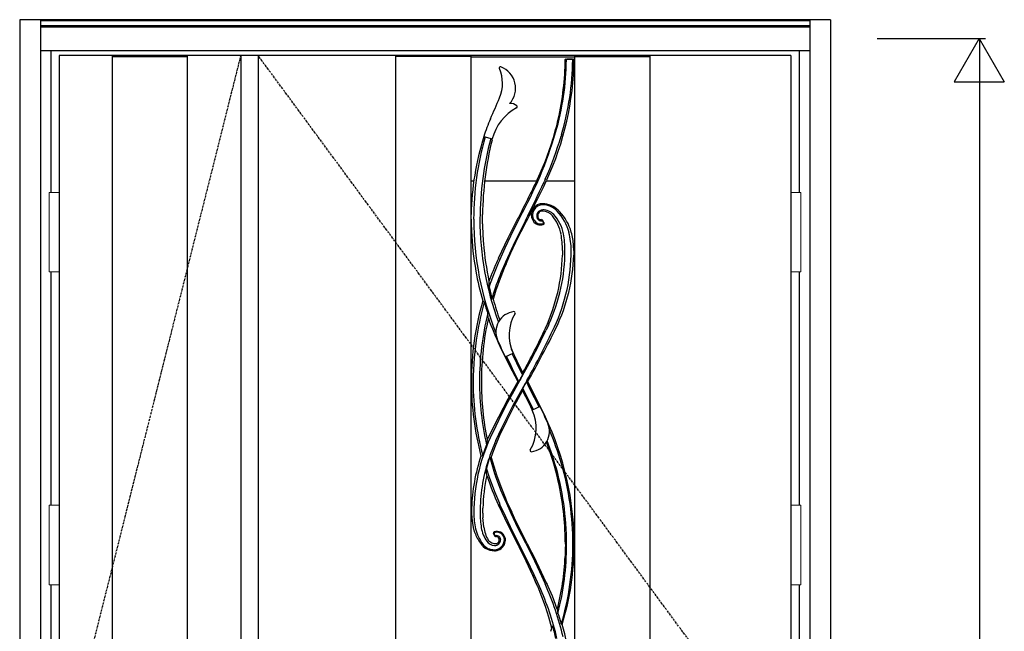
# Model space of a CAD drawing. Extents: x 0 to 27931, y 0 to 20000.
# Drawn here: x 6103 to 7675, y 9563 to 10541 of the extents above; entities that cross this region are included whole.
import ezdxf

# ---------------------------------------------------------------- set-up
doc = ezdxf.new("R2010")
doc.units = 0
doc.linetypes.add('ITTENSAU', pattern=[5.5, 3, -1, 0.5, -1])
doc.layers.get('0').update_dxf_attribs({"linetype": 'CONTINUOUS'})
for name, color, linetype in [('YKK_A1', 4, 'CONTINUOUS'), ('YKK_A2', 3, 'CONTINUOUS'), ('YKK_N1', 2, 'CONTINUOUS')]:
    doc.layers.add(name, color=color, linetype=linetype)

msp = doc.modelspace()

# ---------------------------------------------------------------- linework, layer by layer
for p, q in [((6975, 10478.1), (6975, 10478.1)), ((6987, 10478.1), (6987, 10478.1))]:
    msp.add_line(p, q)
at = {"color": 1, "flags": 128}
msp.add_lwpolyline([(6977.2, 10477.8), (6976.7, 10477.7), (6976.3, 10477.5), (6976.1, 10477.3), (6976, 10477.1), (6975.9, 10476.9)], dxfattribs=at)
at = {"layer": 'YKK_A1'}
for p, q in [((7334.5, 10483.5), (6165.5, 10483.5)), ((6165.5, 10483.5), (6165.5, 8171.5)), ((6250.5, 10482), (6370.5, 10482)), ((6455.5, 10483.5), (6455.5, 8171.5)), ((6483.5, 10483.5), (6483.5, 8171.5)), ((6703, 10483.5), (6703, 8171.5)), ((6823, 10482), (6703, 10482)), ((6823, 10483.5), (6823, 8171.5)), ((6823, 10481.5), (6989, 10481.5)), ((6975, 10478.1), (6987, 10478.1)), ((6984.7, 10477.8), (6977.2, 10477.8)), ((6989, 10483.5), (6989, 8171.5)), ((6989, 10482), (7109, 10482)), ((7109, 10483.5), (7109, 8171.5)), ((7334.5, 10483.5), (7334.5, 8171.5)), ((6844, 10354), (6857.5, 10350.3)), ((6857, 10348.6), (6857.5, 10350.3)), ((6968.2, 10357.5), (6967.3, 10354.5)), ((6931.7, 10290.5), (6941.3, 10312.6)), ((6823, 10283.5), (6828.1, 10283.5)), ((6845.3, 10283.5), (6928.4, 10283.5)), ((6940.1, 10275.5), (6942.5, 10280.5)), ((6942, 10285.7), (6940.2, 10281.6)), ((6942.5, 10280.5), (6944.4, 10284.6)), ((6943.9, 10283.5), (6989, 10283.5)), ((6918.7, 10232.6), (6923.2, 10241.5)), ((6924.9, 10240.7), (6923.2, 10241.5)), ((6938, 10246.6), (6935.6, 10246.5)), ((6823.8, 10222.1), (6823.8, 10229.6)), ((6841.8, 10224), (6841.8, 10229.6)), ((6841.8, 10222.1), (6841.8, 10224)), ((6899.5, 10224.8), (6899, 10224)), ((6899.8, 10225.4), (6899.5, 10224.8)), ((6914.1, 10222.6), (6916.3, 10226.9)), ((6916.3, 10226.9), (6919.1, 10232.4)), ((6918.7, 10232.6), (6920.4, 10231.7)), ((6964.8, 10234.3), (6962.8, 10236.2)), ((6823.8, 10222.1), (6823.8, 10217.8)), ((6823.8, 10217.8), (6823.8, 10214.6)), ((6823.8, 10214.6), (6824.2, 10203.1)), ((6841.8, 10217.5), (6841.8, 10222.1)), ((6841.8, 10214.6), (6841.8, 10217.5)), ((6912.2, 10218.9), (6914.1, 10222.6)), ((6939.9, 10216.4), (6937.7, 10220.2)), ((6939.9, 10216.4), (6939.9, 10216.3)), ((6987.6, 10172.1), (6987.3, 10179.6)), ((6969.6, 10172.1), (6969.5, 10164.6)), ((6987.6, 10172.1), (6987.5, 10164.6)), ((6867.2, 10158.9), (6865.9, 10156.1)), ((6867.5, 10159.7), (6867.2, 10158.9)), ((6878.4, 10153), (6877.4, 10150.6)), ((6852.3, 10113.6), (6856.8, 10095.2)), ((6860.4, 10106.6), (6856.8, 10095.2)), ((6862.2, 10111.9), (6860.4, 10106.6)), ((6947.7, 10053.8), (6943.4, 10044.5)), ((6878.1, 10002.1), (6890.9, 10007.7)), ((6903.2, 9967.4), (6901.6, 9964.6)), ((6906, 9951.3), (6911.9, 9961.7)), ((6912.8, 9963.9), (6910.3, 9959.7)), ((6933.9, 9922.2), (6921, 9916.6)), ((6852.5, 9875.8), (6849.3, 9869)), ((6861.5, 9857), (6867.2, 9871.2)), ((6867.2, 9871.2), (6869.5, 9876.4)), ((6855.9, 9840.9), (6857.8, 9846.8)), ((6857.8, 9846.8), (6861.5, 9857)), ((6853.3, 9841.2), (6859.9, 9819.2)), ((6852.8, 9809.1), (6848, 9823.6)), ((6862.2, 9812.4), (6862.3, 9812.1)), ((6878.7, 9775.7), (6879.6, 9773.7)), ((6879.7, 9773.3), (6879.6, 9773.7)), ((6881.4, 9769.6), (6879.7, 9773.3)), ((6889, 9752.7), (6881.4, 9769.6)), ((6824.5, 9759.6), (6824.4, 9752.1)), ((6824.4, 9752.1), (6824.7, 9744.6)), ((6842.4, 9752.6), (6842.5, 9759.6)), ((6842.4, 9752.1), (6842.4, 9752.6)), ((6842.4, 9752.1), (6842.5, 9744.6)), ((6868.2, 9763.3), (6867.5, 9764.6)), ((6882.3, 9733.7), (6868.2, 9763.3)), ((6889.1, 9752.5), (6889, 9752.7)), ((6827.6, 9726.4), (6827.6, 9726.3)), ((6827.6, 9726.3), (6828, 9725.1)), ((6860.5, 9721.9), (6860.6, 9721.9)), ((6862.9, 9722.5), (6860.6, 9721.9)), ((6865.7, 9722.6), (6862.9, 9722.5)), ((6899.1, 9700.3), (6882.3, 9733.7)), ((6835.9, 9707.4), (6836.9, 9705.9)), ((6836.9, 9705.9), (6840.1, 9701.7)), ((6859.6, 9719), (6859.5, 9719.1)), ((6859.6, 9719), (6861.7, 9715.3)), ((6868.7, 9710), (6868.7, 9709.6)), ((6877.5, 9703.9), (6878.3, 9708.5)), ((6878.3, 9709.6), (6878.3, 9710.6)), ((6878.3, 9708.5), (6878.3, 9709.6)), ((6912.2, 9705.4), (6911.6, 9706.5)), ((6912.2, 9705.4), (6912.2, 9705.4)), ((6912.8, 9704.1), (6912.2, 9705.4)), ((6974.2, 9702.1), (6974.2, 9706.2)), ((6840.1, 9701.7), (6840.6, 9701.1)), ((6840.6, 9701.1), (6841, 9700.6)), ((6841, 9700.6), (6842.8, 9698.7)), ((6842.8, 9698.7), (6846.2, 9696.1)), ((6858.7, 9703.1), (6856.5, 9703.9)), ((6860.6, 9702.7), (6858.7, 9703.1)), ((6861, 9702.7), (6860.6, 9702.7)), ((6863.5, 9703), (6861, 9702.7)), ((6866.5, 9692.6), (6869.5, 9694)), ((6873.4, 9697), (6876.2, 9700.8)), ((6876.2, 9700.8), (6877.5, 9703.9)), ((6899.1, 9700.3), (6899.8, 9698.9)), ((6900.3, 9697.8), (6899.8, 9698.9)), ((6901.5, 9699.9), (6900.8, 9701.2)), ((6912.8, 9704.1), (6927.5, 9675)), ((6974.1, 9693.7), (6973.9, 9687.9)), ((6974.2, 9702.1), (6974.1, 9694.2)), ((6974.1, 9694.2), (6974.1, 9693.7)), ((6973.9, 9687.9), (6973.7, 9682.8)), ((6930.5, 9633.5), (6930.3, 9633.9)), ((6943.7, 9641.1), (6944.4, 9639.7)), ((6944.4, 9639.7), (6944.5, 9639.4)), ((6950.8, 9562.9), (6953.9, 9571.9))]:
    msp.add_line(p, q, dxfattribs=at)
at = {"layer": 'YKK_A1', "linetype": 'ITTENSAU'}
for p, q in [((6455.5, 10483.5), (6165.5, 9327.5)), ((7334.5, 9327.5), (6483.5, 10483.5))]:
    msp.add_line(p, q, dxfattribs=at)
at = {"layer": 'YKK_A1', "linetype": 'ByBlock', "lineweight": -2}
for p, q in [((6250.5, 8171.5), (6250.5, 10483.5)), ((6370.5, 8171.5), (6370.5, 10483.5))]:
    msp.add_line(p, q, dxfattribs=at)
at = {"layer": 'YKK_A1', "flags": 128}
for points in [[(6867.5, 10159.7), (6882.9, 10192), (6899, 10224)], [(6869.3, 10157.2), (6878, 10176.3), (6886.9, 10195.2), (6901.5, 10224.4)], [(6910.4, 10219.9), (6893.9, 10186.8), (6878.5, 10153.2)], [(6879.6, 10150.6), (6887.3, 10167.9), (6895.3, 10185), (6903.6, 10202), (6912.2, 10218.9)], [(6938.9, 10213.6), (6938.8, 10213.6), (6938.8, 10213.5)], [(6869.6, 10019.1), (6884.5, 9988.7), (6898, 9962.3)], [(6906.3, 9976.8), (6897.2, 9995.1), (6888.3, 10014)], [(6906, 9972.9), (6905.6, 9973.6), (6901, 9982.7), (6896.4, 9991.9), (6889.1, 10006.9)], [(6900.1, 9962.6), (6892.1, 9978), (6887.6, 9987.2), (6879.9, 10002.9)], [(6906, 9972.9), (6905.7, 9972.3), (6900.6, 9963.5), (6900.1, 9962.6)], [(6898, 9962.3), (6882.3, 9934.2), (6867.2, 9905.4), (6852.5, 9875.8)], [(6901.6, 9964.6), (6891.7, 9947), (6881.7, 9928.6), (6872.2, 9910), (6862.9, 9891.2), (6854.1, 9872.2)], [(6863.1, 9868.1), (6872, 9887), (6881, 9905.4), (6890.4, 9923.6), (6900.2, 9941.7), (6910.3, 9959.7)], [(6911.9, 9961.7), (6911.9, 9961.6), (6916.6, 9952.5), (6932.1, 9921.4)], [(6942.3, 9905.2), (6927.6, 9935.5), (6914, 9962)], [(6869.5, 9876.4), (6881, 9900.4), (6893, 9924.1), (6905.7, 9947.5)], [(6905.7, 9947.5), (6915.1, 9929.1), (6921.3, 9916.7)], [(6906, 9951.3), (6911, 9941.6), (6922.9, 9917.4)], [(6849.3, 9869), (6849, 9866.1), (6848.7, 9863.5), (6848.4, 9860.7)], [(6957.6, 9830.8), (6953.5, 9843.8), (6945.1, 9867.4)], [(6842.2, 9843.9), (6844.9, 9851.7), (6848.4, 9860.7)], [(6853.3, 9841.2), (6853.1, 9840.6), (6848, 9823.6)], [(6855.9, 9840.9), (6859.9, 9827.1), (6864.2, 9813.4)], [(6848.5, 9812.3), (6848.4, 9816.1), (6848.2, 9819.8), (6848, 9823.6)], [(6859.9, 9819.2), (6861.2, 9815.4), (6862.2, 9812.4)], [(6869.3, 9767.2), (6861.4, 9786), (6852.8, 9809.1)], [(6862.3, 9812.1), (6870.8, 9789.4), (6878.2, 9771.9)], [(6864.2, 9813.4), (6871.1, 9794.3), (6878.7, 9775.7)], [(6878.2, 9771.9), (6878.3, 9771.5), (6878.4, 9771.3)], [(6878.4, 9771.3), (6887.1, 9752.1), (6898.5, 9728.1), (6910.4, 9704.4)], [(6870.3, 9764.8), (6869.7, 9766.2), (6869.3, 9767.2)], [(6890.3, 9722.1), (6879, 9745.8), (6870.3, 9764.8)], [(6911.6, 9706.5), (6895.3, 9739.3), (6889.1, 9752.5)], [(6824.7, 9744.6), (6825.7, 9735.5), (6827.6, 9726.4)], [(6843.8, 9729.4), (6842.7, 9740.8), (6842.5, 9744.6)], [(6900.8, 9701.2), (6894.9, 9712.9), (6890.3, 9722.1)], [(6856.5, 9703.9), (6853.5, 9705.9), (6851.1, 9708.7)], [(6878.3, 9710.6), (6877.2, 9714.6), (6875, 9718.1)], [(6869.5, 9694), (6871.6, 9695.4), (6873.4, 9697)], [(6899.8, 9698.9), (6899.8, 9698.9), (6899.1, 9700.3)], [(6899.8, 9698.9), (6899.8, 9698.9), (6899.8, 9698.9), (6899.8, 9698.9), (6899.8, 9698.9), (6899.8, 9698.9), (6899.8, 9698.9), (6899.8, 9698.9), (6899.8, 9698.9)], [(6930.3, 9633.9), (6922.3, 9652.1), (6911.7, 9675.1), (6900.3, 9697.8)], [(6932.9, 9634.5), (6924.5, 9653.1), (6913.3, 9676.6), (6901.5, 9699.9)], [(6910.4, 9704.4), (6920, 9685.5), (6929.3, 9666.4)], [(6943.7, 9641.1), (6928.6, 9672.7), (6927.5, 9675)], [(6929.3, 9666.4), (6936.2, 9651.6), (6941.4, 9639.9)], [(6942.3, 9602.6), (6936.6, 9618.1), (6930.5, 9633.5)], [(6941.4, 9639.9), (6941.8, 9639.2), (6942, 9638.6)], [(6961.3, 9598.1), (6953.4, 9619.1), (6944.5, 9639.4)], [(6952.8, 9568.1), (6947.8, 9585.5), (6942.3, 9602.6)], [(6962.4, 9591.5), (6963.1, 9589.5), (6967.7, 9574.8)], [(6967.7, 9574.8), (6968.2, 9574.1), (6968.6, 9573.8), (6969, 9573.8), (6969.1, 9573.9)]]:
    msp.add_lwpolyline(points, dxfattribs=at)
at = {"layer": 'YKK_A1'}
for centre, radius, start, end in [((6518.3, 10482.2), 469.7, 335.1249, 359.3797), ((6539.9, 10482.1), 436, 343.7801, 359.3124), ((6518.3, 10482.2), 455.7, 347.3053, 359.3633), ((6540, 10482.1), 446, 343.7801, 359.3258), ((6975, 10477.2), 0.994, 89.8786, 179.2695), ((6984.8, 10476.7), 1.15, 9.2116, 98.2065), ((6987, 10477.2), 0.994, 359.4717, 90.1308), ((6870.5, 10463.6), 2, 69.478, 204.0299), ((6815.2, 10439), 58.6, 336.8615, 24.0299), ((6858.5, 10431.5), 36.2, 317.2422, 69.478), ((2749.7, 12176.3), 4479.7, 336.3937, 336.8615), ((6932.7, 10331.6), 77.5, 118.063, 166.0453), ((6886.9, 10392.7), 14.3, 47.0892, 96.911), ((6895.3, 10401.7), 2, 298.063, 47.0892), ((7111.1, 10270.3), 280, 156.3937, 162.5846), ((6517.7, 10482.4), 456.3, 342.9256, 347.3033), ((7264.5, 10222.1), 440.8, 162.586, 179.0237), ((7308.2, 10222.1), 480.5, 164.1393, 180.0001), ((7325.3, 10222.2), 487.5, 164.689, 180.0049), ((6298.2, 10557.9), 689.3, 331.0728, 343.3443), ((6408.8, 10521.1), 582.9, 336.1836, 343.3937), ((7373, 10222.1), 531.2, 166.2328, 179.1908), ((6529.1, 10478.3), 444.2, 338.0715, 342.9899), ((5417.7, 10992.5), 1668.8, 332.6325, 335.1245), ((5603.4, 10888), 1467.9, 332.9251, 335.6021), ((3759.7, 11796.2), 3525.3, 333.8285, 334.4455), ((6937.8, 10228.8), 17.6, 137.3079, 170.351), ((6938.1, 10228.5), 16.3, 90.1868, 210.9793), ((6937.6, 10228.9), 17.7, 117.0755, 137.5796), ((6937.6, 10228.8), 17.9, 96.7185, 117.015), ((6937.2, 10210.1), 36.6, 45.6696, 88.7833), ((6938.1, 10213.3), 31.6, 42.8957, 90.1814), ((6936.6, 10228.7), 16.9, 168.8966, 213.6494), ((6938.1, 10227.1), 9.69, 90.3147, 205.5854), ((6937.6, 10227.3), 7.61, 86.8923, 207.8368), ((6935.3, 10226.1), 5.01, 207.8368, 275.7614), ((6938.2, 10213.1), 23.7, 42.9409, 90.3306), ((6936.9, 10213.4), 21.5, 39.8812, 86.8923), ((6904.2, 10186.2), 64.1, 10.4274, 39.8812), ((6910.4, 10187.1), 61.8, 10.7478, 43.0664), ((6903.4, 10180.9), 79.1, 14.3991, 42.9494), ((6908.4, 10180.3), 78.1, 15.6669, 43.7681), ((7312.6, 10222.1), 484.8, 179.9967, 202.0346), ((7312.8, 10222.1), 475.1, 179.9987, 200.2731), ((7329, 10222.1), 487.2, 180.8764, 184.597), ((6934.4, 10226.8), 14, 212.4032, 288.3827), ((6934.4, 10226.3), 12, 211.0012, 290.046), ((6934.9, 10225.6), 6.2, 205.5914, 283.6062), ((6936, 10219.2), 2, 30.1694, 95.6011), ((6936.6, 10218.6), 1.01, 29.8064, 103.3993), ((6938.2, 10215.9), 0.998, 290.2692, 29.6534), ((6938.3, 10215.4), 1.93, 289.1624, 29.4463), ((6938.6, 10215.2), 1.6, 306.6597, 355.3426), ((7296.2, 10222.1), 472.4, 182.3001, 190.1705), ((6826.1, 10171.9), 143.5, 0.0801, 10.3591), ((6832.5, 10172.2), 141.1, 359.9882, 10.7905), ((6869.7, 10172.2), 113.8, 359.996, 14.4469), ((6879.6, 10172.1), 108, 3.9867, 15.6934), ((7330, 10222.2), 488.2, 184.5937, 191.8093), ((6671.8, 10172.1), 297.8, 335.3442, 358.5569), ((6690, 10172.1), 283.6, 335.3644, 0.0018), ((6690, 10172.1), 293.6, 335.3666, 359.9998), ((6701.8, 10172.1), 285.8, 334.3658, 358.4247), ((7293.6, 9962.1), 469.7, 155.6057, 160.0641), ((7374.5, 9934.1), 552.2, 156.1722, 161.0264), ((7310.4, 9961.5), 470.6, 156.2965, 163.645), ((7374.4, 9934.1), 542.2, 156.4624, 160.8566), ((7595, 9837.1), 783.1, 156.1953, 156.2088), ((7297.8, 10222.4), 474, 190.1754, 196.0252), ((7011.6, 10120.6), 159.5, 179.4262, 182.5128), ((7293.6, 9962.1), 469.6, 164.0013, 179.9976), ((7292.8, 9962.3), 465.8, 164.1883, 170.6483), ((6836, 10082.6), 10.9, 37.7396, 55.4809), ((7316.1, 10228.5), 491.6, 196.4535, 198.6309), ((6859.2, 10096.9), 2.96, 214.9833, 263.8255), ((7330.2, 10222.2), 488.4, 195.2167, 199.2995), ((7293.3, 9962.2), 456.3, 166.1524, 180.0103), ((6699, 10050.6), 152.7, 4.9383, 7.8621), ((6895.8, 10041.8), 32.6, 97.0278, 203.7411), ((6951.7, 10036.8), 67.4, 149.3121, 205.5419), ((6892, 10072.2), 2, 329.3121, 97.0278), ((7308.6, 9962.2), 468.6, 167.4832, 180.0004), ((7294.1, 10221.1), 470.1, 199.5663, 205.4584), ((7292.9, 9962.2), 465.9, 170.634, 180.0069), ((5972, 10501.4), 1073.4, 330.1711, 334.8134), ((5939.2, 10513.3), 1106, 330.9799, 335.1142), ((5852.1, 10563), 1218.1, 330.542, 335.0838), ((5616.9, 10699.2), 1491.9, 330.3882, 334.142), ((7726.4, 10407.1), 940.1, 203.7411, 205.5187), ((6862, 9977.8), 44.3, 353.5885, 358.636), ((7293.5, 9962.1), 469.5, 180, 194.6696), ((7293.3, 9962.1), 466.4, 179.9952, 194.6841), ((7293.4, 9962.1), 456.4, 179.9956, 192.8367), ((7308.6, 9962.2), 468.6, 180.0001, 191.4708), ((6897.9, 9969.9), 7.62, 270.7427, 286.6952), ((6914.2, 9953.5), 8.55, 91.6805, 105.8894), ((6959.1, 9945.6), 53.4, 173.811, 177.8964), ((6860.2, 9887.5), 67.4, 329.3121, 25.5419), ((6085.5, 9517.2), 940.1, 23.7411, 25.5187), ((6916.2, 9882.5), 32.6, 277.0278, 23.7411), ((6515.4, 9702.1), 472.8, 359.9999, 25.4386), ((6522, 9702.2), 464.2, 16.0909, 23.1726), ((7118, 9752.1), 290, 155.5203, 179.9827), ((7118.3, 9751.9), 280.3, 155.5184, 162.5558), ((6515, 9702), 459.2, 12.7111, 20.8687), ((6919.9, 9852.1), 2, 149.3121, 277.0278), ((7110.2, 9752.1), 285.8, 161.4153, 178.4964), ((7117.4, 9752.2), 279.5, 162.5516, 180.0035), ((6834.7, 9870.4), 27.5, 279.5408, 285.7827), ((6856.9, 9866.4), 25.5, 261.8228, 267.7634), ((6522.2, 9702.2), 454, 359.995, 16.4623), ((6522.1, 9702.2), 464.1, 359.9959, 16.0971), ((7140.2, 9752.1), 297.8, 168.3413, 178.5569), ((7293.4, 9962.1), 469.4, 198.6067, 204.8763), ((6514.9, 9702.1), 459.2, 0.5151, 12.7002), ((6939.6, 9752.1), 111.6, 179.971, 193.0376), ((6984.5, 9752.1), 146.5, 179.9809, 189.2119), ((6889.7, 9742.2), 64, 195.5349, 212.8829), ((6895.1, 9741.8), 65.9, 193.011, 216.7771), ((6892.2, 9737.1), 53, 189.2053, 214.7285), ((6895.4, 9736), 52, 187.2284, 211.5512), ((6861.2, 9720), 1.93, 110.108, 209.5304), ((6860.9, 9720.2), 1.58, 127.6286, 175.7732), ((6861.3, 9719.5), 0.997, 111.6153, 209.6501), ((6865.2, 9709.7), 11.6, 359.8519, 111.5219), ((6865, 9709.3), 13.3, 41.1412, 87.1655), ((6861.7, 9716), 15.9, 214.7824, 267.5556), ((6861.4, 9709.6), 9.45, 267.6162, 0.4818), ((6860.4, 9709.7), 16.4, 272.0735, 359.7763), ((6863.5, 9716.3), 2, 210.1208, 275.7857), ((6862.9, 9716.7), 1, 209.7903, 282.5411), ((6864.5, 9709.6), 6.32, 0.5168, 102.7541), ((6861.5, 9709.8), 7.14, 285.9876, 358.5687), ((6864.1, 9709.8), 4.53, 57.2679, 95.8905), ((6864.2, 9709.8), 4.51, 3.0901, 57.4196), ((6860.2, 9715.7), 22.3, 216.7695, 272.0598), ((6860.7, 9717.9), 26.2, 236.438, 270.6101), ((6860.8, 9709.3), 17.6, 270.6477, 288.9965), ((6079.3, 9274.3), 923.8, 22.9121, 27.29), ((6524.6, 9702.1), 451.5, 345.8167, 360), ((6538.4, 9702.2), 447.8, 343.4725, 359.9989), ((6547.3, 9702.2), 440.9, 343.0875, 359.9965), ((6547.4, 9702.1), 426.8, 345.8953, 357.4037), ((6498.3, 9442.1), 475.3, 13.3198, 23.8903), ((6498.9, 9442.3), 484.6, 13.3199, 23.8973), ((7025.3, 9605.4), 64.4, 186.4899, 192.4818), ((6492.1, 9443.2), 479.4, 13.019, 15.5701), ((6518.4, 9442.1), 469.5, 0.9158, 16.2982)]:
    msp.add_arc(centre, radius, start, end, dxfattribs=at)
for centre, major_axis, start_param, end_param in [((7106, 10172.1), (813.8, -1398.8), 4.634858, 4.636792), ((6747.8, 9752.1), (538.4, -925.4), 1.488055, 1.491054)]:
    msp.add_ellipse(centre, major_axis=major_axis, ratio=0.075622, start_param=start_param, end_param=end_param, dxfattribs=at)
at = {"layer": 'YKK_A2'}
for p, q in [((6102.5, 10541), (6102.5, 8094)), ((7397.5, 10541), (6102.5, 10541)), ((6135.5, 10541), (6135.5, 8094)), ((7364.5, 10539.2), (6135.5, 10539.2)), ((7364.5, 10541), (7364.5, 8094)), ((7397.5, 10541), (7397.5, 8094)), ((7364.5, 10531), (6135.5, 10531)), ((7364.5, 10529), (6135.5, 10529)), ((7364.5, 10491), (6135.5, 10491)), ((6152.5, 10491), (6152.5, 10264.5)), ((7347.5, 10491), (7347.5, 10264.5)), ((6152.5, 10137.5), (6152.5, 9764.5)), ((7347.5, 10137.5), (7347.5, 9764.5)), ((6152.5, 9637.5), (6152.5, 8452.5)), ((7347.5, 9637.5), (7347.5, 8452.5))]:
    msp.add_line(p, q, dxfattribs=at)
at = {"layer": 'YKK_A2', "linetype": 'Continuous', "lineweight": 13}
for p, q in [((6165.4, 10264.5), (6149.6, 10264.5)), ((6149.6, 10264.5), (6149.6, 10137.5)), ((6165.4, 10264.5), (6165.4, 10137.5)), ((7334.6, 10264.5), (7350.4, 10264.5)), ((7334.6, 10264.5), (7334.6, 10137.5)), ((7350.4, 10264.5), (7350.4, 10137.5)), ((6165.4, 10137.5), (6149.6, 10137.5)), ((7334.6, 10137.5), (7350.4, 10137.5)), ((6165.4, 9764.5), (6149.6, 9764.5)), ((6149.6, 9764.5), (6149.6, 9637.5)), ((6165.4, 9764.5), (6165.4, 9637.5)), ((7334.6, 9764.5), (7350.4, 9764.5)), ((7334.6, 9764.5), (7334.6, 9637.5)), ((7350.4, 9764.5), (7350.4, 9637.5)), ((6165.4, 9637.5), (6149.6, 9637.5)), ((7334.6, 9637.5), (7350.4, 9637.5))]:
    msp.add_line(p, q, dxfattribs=at)
at = {"layer": 'YKK_N1'}
for p, q in [((7472.5, 10511), (7645.5, 10511)), ((7635.4, 10511), (7595.4, 10441.7)), ((7635.4, 10511), (7675.4, 10441.7)), ((7635.5, 10511), (7635.5, 8181)), ((7595.4, 10441.7), (7675.4, 10441.7))]:
    msp.add_line(p, q, dxfattribs=at)

doc.saveas('drawing.dxf')
